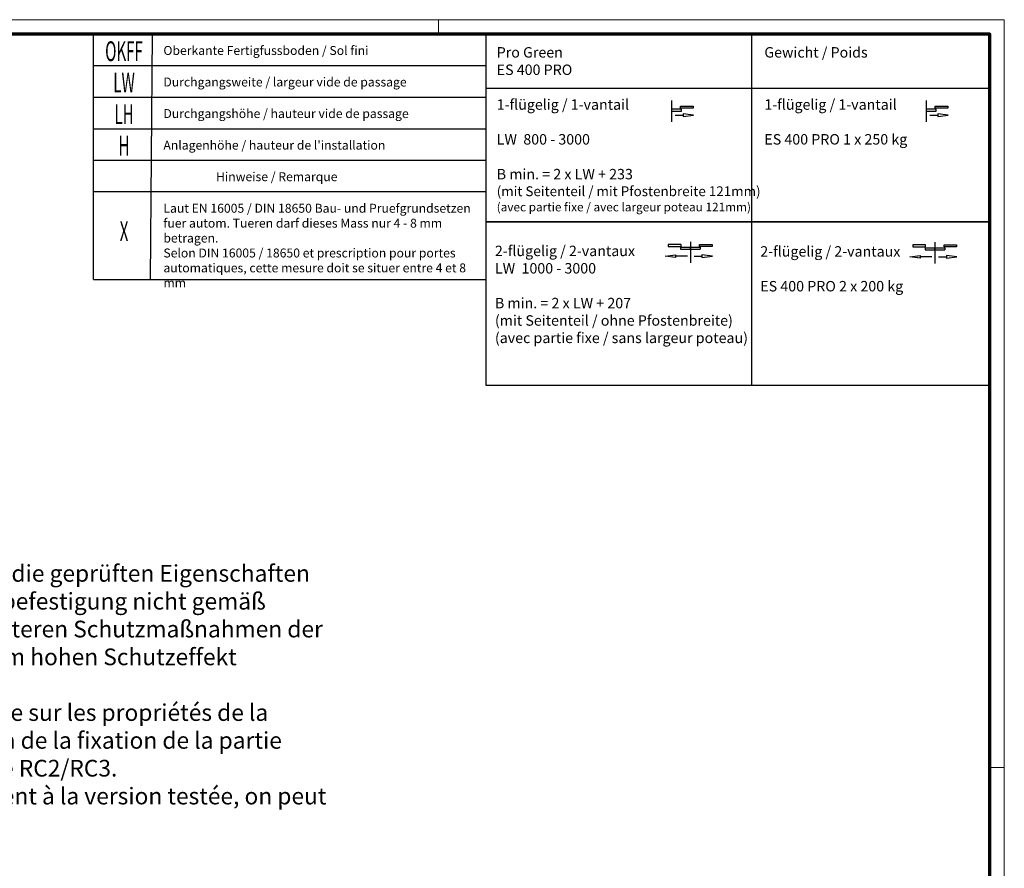
# Model space of a CAD drawing. Units: millimetres. Extents: x 0 to 1189, y 0 to 8739.
# Drawn here: x 858 to 1189, y 5632 to 5917 of the extents above; entities that cross this region are included whole.
import ezdxf
from ezdxf.enums import TextEntityAlignment as Align

# ---------------------------------------------------------------- set-up
doc = ezdxf.new("R2010")
doc.units = ezdxf.units.MM
for name, color, linetype in [('01_ZRahmen', 7, 'Continuous'), ('06_Beschriftung', 2, 'Continuous'), ('Konstruktion', 31, 'Continuous')]:
    doc.layers.add(name, color=color, linetype=linetype)
doc.styles.get("Standard").update_dxf_attribs({"font": 'arial.ttf'})

# ---------------------------------------------------------------- blocks, each defined once
blk = doc.blocks.new('Legende Kompletttür')
at = {"layer": '06_Beschriftung', "color": 7}
for p, q in [((-131.7, 0), (0, 0)), ((-131.7, 0), (0, 0)), ((-131.7, -82.29), (-131.7, 0)), ((-112.57, -82.29), (-111.85, 0)), ((0, -82.29), (0, 0)), ((-131.7, -10.58), (0, -10.58)), ((-131.7, -21.16), (0, -21.16)), ((-131.7, -31.75), (0, -31.75)), ((-131.7, -42.33), (0, -42.33)), ((0, -52.91), (-131.7, -52.91)), ((-131.7, -82.29), (0, -82.29))]:
    blk.add_line(p, q, dxfattribs=at)
at = {"layer": '06_Beschriftung', "width": 0.5625}
for s, height, p in [('OKFF', 6.614, (-121.43, -5.77)), ('LW', 6.614, (-121.43, -16.28)), ('LH', 6.614, (-121.43, -26.86)), ('H', 6.61, (-121.43, -37.45)), ('X', 6.61, (-121.43, -66.16))]:
    blk.add_text(s, height=height, dxfattribs=at).set_placement(p, align=Align.MIDDLE_CENTER)
at = {"layer": '06_Beschriftung', "char_height": 3, "attachment_point": 1}
for s, insert, width in [('Oberkante Fertigfussboden / Sol fini', (-108.23, -4.02), 101.9472), ('Durchgangsweite / largeur vide de passage', (-108.23, -14.6), 101.9472), ('Durchgangshöhe / hauteur vide de passage', (-108.23, -25.18), 101.9472), ("Anlagenhöhe / hauteur de l'installation", (-108.23, -35.77), 101.9472), ('Hinweise / Remarque', (-90.59, -46.35), 101.9472), ('Laut EN 16005 / DIN 18650 Bau- und Pruefgrundsetzen fuer autom. Tueren darf dieses Mass nur 4 - 8 mm betragen. \\PSelon DIN 16005 / 18650 et prescription pour portes automatiques, cette mesure doit se situer entre 4 et 8 mm', (-108.23, -56.93), 106.8917)]:
    blk.add_mtext(s, dxfattribs=dict(at, insert=insert, width=width))
blk = doc.blocks.new('1fl-Symbol')
at = {"layer": '06_Beschriftung'}
for p, q in [((0, 0), (0, -7.111)), ((3.307, -2.895), (0, -2.895)), ((0, -2.895), (0, -3.556)), ((3.005, -2.561), (3.005, -1.9)), ((3.005, -1.9), (7.225, -1.9)), ((7.225, -2.561), (3.005, -2.561)), ((3.307, -3.556), (3.307, -2.895)), ((7.225, -1.9), (7.225, -2.561)), ((0, -3.556), (3.307, -3.556)), ((1.233, -4.886), (3.879, -4.886)), ((7.379, -4.886), (3.879, -4.42513)), ((3.879, -4.42513), (3.879, -5.34686)), ((3.879, -5.34686), (7.379, -4.886))]:
    blk.add_line(p, q, dxfattribs=at)
blk = doc.blocks.new('2fl-Symbol')
at = {"layer": '06_Beschriftung'}
for p, q in [((4.318, 0), (0, 0)), ((0, 0), (0, -0.661)), ((4.318, -0.661), (4.318, 0)), ((7.432, 0.931), (7.432, -6.18)), ((10.507, -0.661), (10.507, 0)), ((10.507, 0), (14.728, 0)), ((14.728, 0), (14.728, -0.661)), ((0, -0.661), (4.318, -0.661)), ((4.125, -0.914), (10.739, -0.914)), ((4.125, -0.914), (4.125, -1.575)), ((4.125, -1.575), (10.739, -1.575)), ((7.432, -1.575), (7.432, -0.914)), ((7.432, -1.964), (7.432, -2.625)), ((14.728, -0.661), (10.507, -0.661)), ((10.739, -0.914), (10.739, -1.575)), ((-1.028, -3.955), (2.472, -3.49414)), ((2.472, -4.41587), (-1.028, -3.955)), ((2.472, -3.49414), (2.472, -4.41587)), ((6.44, -3.955), (2.472, -3.955)), ((8.665, -3.955), (11.311, -3.955)), ((14.811, -3.955), (11.311, -3.49414)), ((11.311, -3.49414), (11.311, -4.41587)), ((11.311, -4.41587), (14.811, -3.955))]:
    blk.add_line(p, q, dxfattribs=at)
blk = doc.blocks.new('Legende Pro Green mit ST')
at = {"layer": '06_Beschriftung', "color": 7}
for p, q in [((-80, 0), (-80, -63)), ((-169, -18.15), (0, -18.15)), ((-169, -63), (0, -63)), ((-80, -63), (-80, -117.85))]:
    blk.add_line(p, q, dxfattribs=at)
for points in [[(-169, 0), (0, 0), (0, -63), (-169, -63)], [(-169, -63), (0, -63), (0, -117.85), (-169, -117.85)]]:
    blk.add_lwpolyline(points, close=True, dxfattribs=at)
at = {"layer": '06_Beschriftung'}
for name, p in [('1fl-Symbol', (-106.79, -22.29)), ('1fl-Symbol', (-21.39, -22.29)), ('2fl-Symbol', (-107.91, -70.58)), ('2fl-Symbol', (-25.91, -70.75))]:
    blk.add_blockref(name, p, dxfattribs=at)
at = {"layer": '06_Beschriftung', "char_height": 3.5, "width": 111.0935, "attachment_point": 1}
for s, insert in [('Pro Green\\PES 400 PRO\\P\\P1-flügelig / 1-vantail\\P\\PLW  800 - 3000\\P\\PB min. = 2 x LW + 233   \\P{\\H0.94286x;(mit Seitenteil / mit Pfostenbreite 121mm)\\P\\H0.87879x;(avec partie fixe / avec largeur poteau 121mm)}\\P^I^I^I', (-165.44, -4.4)), ('Gewicht / Poids\\P\\P\\P1-flügelig / 1-vantail \\P\\PES 400 PRO 1 x 250 kg', (-75.68, -4.4)), ('\\P\\P2-flügelig / 2-vantaux\\PLW  1000 - 3000\\P\\PB min. = 2 x LW + 207 \\P(mit Seitenteil / ohne Pfostenbreite)\\P(avec partie fixe / sans largeur poteau)^I', (-166.04, -59.32)), ('\\P\\P2-flügelig / 2-vantaux\\P\\PES 400 PRO 2 x 200 kg\\P^I^I', (-77.04, -59.49))]:
    blk.add_mtext(s, dxfattribs=dict(at, insert=insert))
blk = doc.blocks.new('DIN A0_ZRahmen')
at = {"layer": '01_ZRahmen', "color": 1, "lineweight": 20}
for p, q in [((998.8, 840.6), (998.8, 835.8)), ((1188.6, 589.8), (1183.8, 589.8))]:
    blk.add_line(p, q, dxfattribs=at)
blk.add_lwpolyline([(1188.6, 0), (1188.6, 840.6), (0, 840.6), (0, 0)], close=True, dxfattribs=at)
at = {"layer": '01_ZRahmen', "lineweight": 70}
blk.add_lwpolyline([(1183.8, 4.8), (1183.8, 835.8), (19.8, 835.8), (19.8, 4.8)], close=True, dxfattribs=at)

msp = doc.modelspace()

# ---------------------------------------------------------------- block references
at = {"layer": '01_ZRahmen'}
msp.add_blockref('DIN A0_ZRahmen', (0, 5076.39996), dxfattribs=at)
at = {"layer": 'Konstruktion'}
for name, p in [('Legende Kompletttür', (1014.8, 5912.19996)), ('Legende Pro Green mit ST', (1183.8, 5912.19996))]:
    msp.add_blockref(name, p, dxfattribs=at)

# ---------------------------------------------------------------- texts
at = {"layer": '01_ZRahmen', "insert": (663.74866946, 5734.12450421), "char_height": 5.6, "width": 304.2671539227, "attachment_point": 1}
msp.add_mtext("Der Einstand des Seitenteils hat eventuell Einfluss auf die geprüften Eigenschaften\\Pdes Einbruchschutzes, da diese Version der Seitenteilbefestigung nicht gemäß\\PWiderstandsklasse RC2/RC3 geprüft wurde. Da die weiteren Schutzmaßnahmen der\\Pgeprüften Version entsprechen, kann jedoch von einem hohen Schutzeffekt\\Pausgegangen werden.\\PLa fixation de la partie latérale peut avoir une influence sur les propriétés de la protection contre l'effraction testées, car cette version de la fixation de la partie latérale n'a pas été testée selon la classe de résistance RC2/RC3.\\PComme les autres mesures de protection correspondent à la version testée, on peut toutefois supposer un effet de protection élevé.", dxfattribs=at)

doc.saveas('drawing.dxf')
